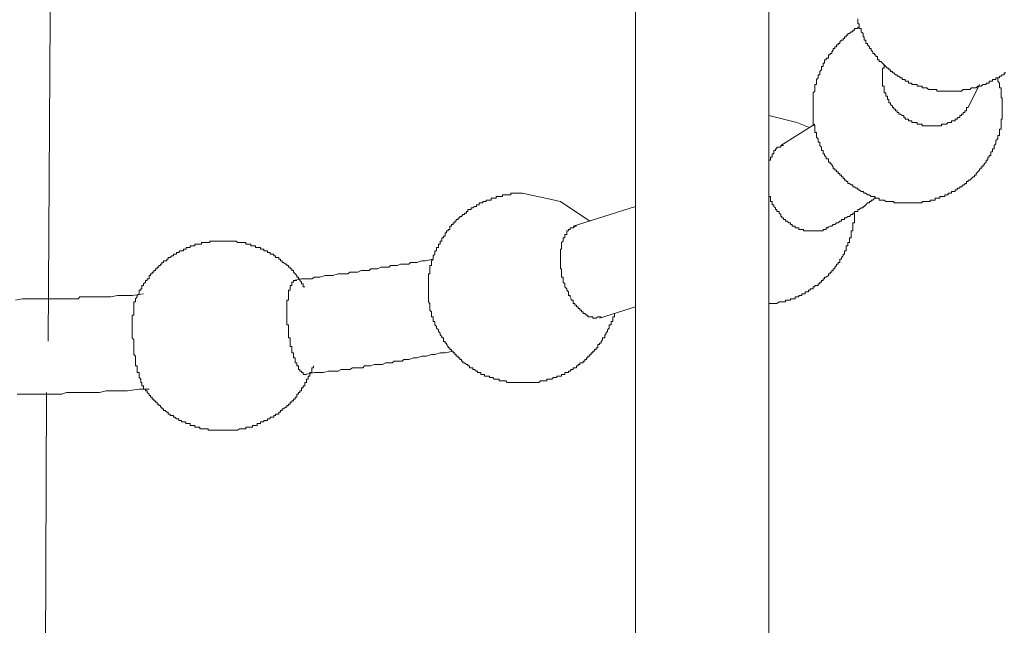
# Model space of a CAD drawing. Units: inches. Extents: x -605 to 813, y -704 to 421.
# Drawn here: x 461 to 487, y -151 to -135 of the extents above; entities that cross this region are included whole.
import ezdxf

# ---------------------------------------------------------------- set-up
doc = ezdxf.new("R2010")
doc.units = ezdxf.units.IN
doc.header["$MEASUREMENT"] = 0
doc.layers.add('图层 1', color=7, linetype='Continuous')

msp = doc.modelspace()

# ---------------------------------------------------------------- linework, layer by layer
at = {"layer": '图层 1', "color": 7, "lineweight": 9}
for points in [[(462.226, -143.273), (462.315, -129.128), (462.359, -122.103), (462.359, -115.029), (462.403, -107.999), (462.403, -100.925), (462.403, -97.389), (462.403, -93.853), (462.403, -90.315), (462.403, -86.829)], [(477.62, -130.425), (477.62, -160.999)], [(481.117, -160.999), (481.117, -130.898)], [(483.452, -134.821), (483.452, -134.863), (483.452, -134.907), (483.452, -134.954), (483.485, -134.954), (483.485, -134.998), (483.485, -135.043), (483.485, -135.081), (483.54, -135.081), (483.54, -135.123), (483.54, -135.167), (483.584, -135.209), (483.584, -135.256), (483.584, -135.297), (483.618, -135.297), (483.618, -135.339), (483.618, -135.38), (483.662, -135.38), (483.662, -135.425), (483.662, -135.469), (483.706, -135.469), (483.706, -135.51), (483.75, -135.555), (483.75, -135.604), (483.795, -135.604), (483.795, -135.643), (483.839, -135.685), (483.839, -135.729), (483.883, -135.729), (483.883, -135.77), (483.916, -135.77), (483.916, -135.812), (483.961, -135.812), (483.961, -135.859), (483.961, -135.9), (484.005, -135.9), (484.005, -135.942), (484.049, -135.942), (484.094, -135.989), (484.138, -136.03), (484.182, -136.072), (484.226, -136.119), (484.26, -136.119), (484.26, -136.16), (484.304, -136.16), (484.304, -136.205), (484.359, -136.205), (484.359, -136.243), (484.392, -136.243), (484.437, -136.29), (484.481, -136.29), (484.481, -136.329), (484.525, -136.329), (484.569, -136.371), (484.614, -136.371), (484.614, -136.418), (484.658, -136.418), (484.691, -136.418), (484.691, -136.462), (484.735, -136.462), (484.78, -136.462), (484.78, -136.506), (484.824, -136.506), (484.868, -136.506), (484.868, -136.548), (484.912, -136.548), (484.957, -136.548), (485.001, -136.548), (485.001, -136.592), (485.045, -136.592), (485.078, -136.592), (485.134, -136.592), (485.134, -136.634), (485.167, -136.634), (485.222, -136.634), (485.256, -136.634), (485.3, -136.675), (485.344, -136.675), (485.388, -136.675), (485.433, -136.675), (485.477, -136.675), (485.521, -136.675), (485.521, -136.717), (485.565, -136.717), (485.599, -136.717), (485.643, -136.717), (485.698, -136.717), (485.731, -136.717), (485.776, -136.717), (485.82, -136.717), (485.864, -136.717), (485.908, -136.717), (485.942, -136.717), (485.997, -136.717), (486.041, -136.717), (486.074, -136.717), (486.119, -136.717), (486.163, -136.717), (486.207, -136.675), (486.252, -136.675), (486.296, -136.675), (486.34, -136.675), (486.384, -136.675), (486.429, -136.634), (486.473, -136.634), (486.506, -136.634), (486.55, -136.634), (486.595, -136.592), (486.639, -136.592), (486.683, -136.592), (486.727, -136.548), (486.761, -136.548), (486.816, -136.548), (486.816, -136.506), (486.86, -136.506), (486.893, -136.506), (486.893, -136.462), (486.938, -136.462), (486.982, -136.462), (486.982, -136.418), (487.026, -136.418), (487.07, -136.418), (487.07, -136.371), (487.115, -136.371), (487.159, -136.371), (487.159, -136.329), (487.203, -136.329), (487.236, -136.29), (487.281, -136.29), (487.281, -136.243), (487.325, -136.243)], [(483.485, -135.043), (483.452, -135.043), (483.452, -135.081), (483.407, -135.081), (483.363, -135.081), (483.363, -135.123), (483.319, -135.123), (483.319, -135.167), (483.275, -135.167), (483.23, -135.209), (483.186, -135.209), (483.186, -135.256), (483.142, -135.256), (483.142, -135.297), (483.098, -135.297), (483.098, -135.339), (483.064, -135.339), (483.064, -135.38), (483.02, -135.38), (482.976, -135.425), (482.976, -135.469), (482.932, -135.469), (482.932, -135.51), (482.887, -135.51), (482.887, -135.555), (482.843, -135.555), (482.843, -135.604), (482.799, -135.604), (482.799, -135.643), (482.766, -135.685), (482.766, -135.729), (482.721, -135.729), (482.721, -135.77), (482.677, -135.77), (482.677, -135.812), (482.677, -135.859), (482.622, -135.859), (482.622, -135.9), (482.577, -135.9), (482.577, -135.942), (482.577, -135.989), (482.544, -135.989), (482.544, -136.03), (482.544, -136.072), (482.5, -136.072), (482.5, -136.119), (482.5, -136.16), (482.456, -136.205), (482.456, -136.243), (482.456, -136.29), (482.411, -136.29), (482.411, -136.329), (482.411, -136.371), (482.367, -136.418), (482.367, -136.462), (482.367, -136.506), (482.367, -136.548), (482.323, -136.548), (482.323, -136.592), (482.323, -136.634), (482.323, -136.675), (482.323, -136.717), (482.279, -136.764), (482.279, -136.808), (482.279, -136.849), (482.279, -136.891), (482.279, -136.935), (482.279, -136.979), (482.279, -137.021), (482.279, -137.065), (482.279, -137.109), (482.279, -137.151), (482.279, -137.192), (482.279, -137.239), (482.279, -137.281), (482.279, -137.32), (482.279, -137.361), (482.279, -137.411), (482.279, -137.455), (482.279, -137.494), (482.279, -137.541), (482.279, -137.583), (482.323, -137.63), (482.323, -137.666), (482.323, -137.715), (482.323, -137.754), (482.323, -137.801), (482.367, -137.801), (482.367, -137.837), (482.367, -137.881), (482.367, -137.928), (482.411, -137.97), (482.411, -138.014), (482.411, -138.058), (482.456, -138.058), (482.456, -138.103), (482.456, -138.141), (482.5, -138.186), (482.5, -138.227), (482.5, -138.274), (482.544, -138.274), (482.544, -138.313), (482.544, -138.36), (482.577, -138.36), (482.577, -138.401), (482.622, -138.446), (482.622, -138.49), (482.677, -138.49), (482.677, -138.529), (482.677, -138.576), (482.721, -138.576), (482.721, -138.62), (482.766, -138.62), (482.766, -138.662), (482.799, -138.703), (482.799, -138.75), (482.843, -138.75), (482.843, -138.792), (482.887, -138.792), (482.887, -138.833), (482.932, -138.833), (482.932, -138.88), (482.976, -138.88), (482.976, -138.919), (483.02, -138.919), (483.02, -138.963), (483.064, -138.963), (483.064, -139.005), (483.098, -139.005), (483.098, -139.052), (483.142, -139.052), (483.142, -139.09), (483.186, -139.09), (483.186, -139.135), (483.23, -139.135), (483.275, -139.176), (483.319, -139.176), (483.319, -139.223), (483.363, -139.223), (483.407, -139.265), (483.452, -139.265), (483.452, -139.306), (483.485, -139.306), (483.54, -139.348), (483.584, -139.348), (483.618, -139.389), (483.662, -139.389), (483.706, -139.439), (483.75, -139.439), (483.795, -139.478), (483.839, -139.478), (483.883, -139.478), (483.916, -139.525), (483.961, -139.525), (484.005, -139.525), (484.005, -139.572), (484.049, -139.572), (484.094, -139.572), (484.138, -139.572), (484.182, -139.61), (484.226, -139.61), (484.26, -139.61), (484.304, -139.61), (484.359, -139.61), (484.392, -139.61), (484.392, -139.649), (484.437, -139.649), (484.481, -139.649), (484.525, -139.649), (484.569, -139.649), (484.614, -139.649), (484.658, -139.649), (484.691, -139.649), (484.735, -139.649), (484.78, -139.649), (484.824, -139.649), (484.868, -139.649), (484.912, -139.649), (484.957, -139.649), (485.001, -139.649), (485.045, -139.649), (485.078, -139.649), (485.134, -139.649), (485.134, -139.61), (485.167, -139.61), (485.222, -139.61), (485.256, -139.61), (485.3, -139.61), (485.344, -139.61), (485.344, -139.572), (485.388, -139.572), (485.433, -139.572), (485.477, -139.572), (485.477, -139.525), (485.521, -139.525), (485.565, -139.525), (485.599, -139.525), (485.599, -139.478), (485.643, -139.478), (485.698, -139.478), (485.731, -139.478), (485.731, -139.439), (485.776, -139.439), (485.82, -139.439), (485.82, -139.389), (485.864, -139.389), (485.908, -139.389), (485.908, -139.348), (485.942, -139.348), (485.997, -139.348), (485.997, -139.306), (486.041, -139.306), (486.074, -139.265), (486.119, -139.265), (486.119, -139.223), (486.163, -139.223), (486.207, -139.176), (486.252, -139.176), (486.252, -139.135), (486.296, -139.135), (486.296, -139.09), (486.34, -139.09), (486.34, -139.052), (486.384, -139.052), (486.429, -139.005), (486.473, -138.963), (486.506, -138.963), (486.506, -138.919), (486.55, -138.919), (486.55, -138.88), (486.595, -138.833), (486.639, -138.792), (486.639, -138.75), (486.683, -138.75), (486.683, -138.703), (486.727, -138.703), (486.727, -138.662), (486.761, -138.662), (486.761, -138.62), (486.816, -138.576), (486.816, -138.529), (486.86, -138.529), (486.86, -138.49), (486.86, -138.446), (486.893, -138.446), (486.893, -138.401), (486.938, -138.401), (486.938, -138.36), (486.938, -138.313), (486.982, -138.313), (486.982, -138.274), (486.982, -138.227), (487.026, -138.227), (487.026, -138.186), (487.026, -138.141), (487.07, -138.103), (487.07, -138.058), (487.07, -138.014), (487.115, -137.97), (487.115, -137.928), (487.115, -137.881), (487.159, -137.881), (487.159, -137.837), (487.159, -137.801), (487.159, -137.754), (487.159, -137.715), (487.203, -137.715), (487.203, -137.666), (487.203, -137.63), (487.203, -137.583), (487.203, -137.541), (487.203, -137.494), (487.203, -137.455), (487.236, -137.455), (487.236, -137.411), (487.236, -137.361), (487.236, -137.32), (487.236, -137.281), (487.236, -137.239), (487.236, -137.192), (487.236, -137.151), (487.236, -137.109), (487.236, -137.065), (487.236, -137.021), (487.236, -136.979), (487.236, -136.935), (487.236, -136.891), (487.203, -136.891), (487.203, -136.849), (487.203, -136.808), (487.203, -136.764), (487.203, -136.717), (487.203, -136.675), (487.203, -136.634), (487.159, -136.634), (487.159, -136.592), (487.159, -136.548), (487.159, -136.506), (487.115, -136.462), (487.115, -136.418), (487.115, -136.371)], [(486.34, -137.151), (486.296, -137.151), (486.296, -137.192), (486.296, -137.239), (486.252, -137.239), (486.252, -137.281), (486.207, -137.281), (486.207, -137.32), (486.163, -137.32), (486.163, -137.361), (486.119, -137.361), (486.119, -137.411), (486.074, -137.411), (486.041, -137.455), (485.997, -137.455), (485.997, -137.494), (485.942, -137.494), (485.908, -137.494), (485.908, -137.541), (485.864, -137.541), (485.82, -137.541), (485.776, -137.583), (485.731, -137.583), (485.698, -137.583), (485.643, -137.583), (485.643, -137.63), (485.599, -137.63), (485.565, -137.63), (485.521, -137.63), (485.477, -137.63), (485.433, -137.63), (485.388, -137.63), (485.344, -137.63), (485.3, -137.63), (485.256, -137.63), (485.222, -137.63), (485.167, -137.63), (485.134, -137.63), (485.134, -137.583), (485.078, -137.583), (485.045, -137.583), (485.001, -137.583), (485.001, -137.541), (484.957, -137.541), (484.912, -137.541), (484.868, -137.541), (484.868, -137.494), (484.824, -137.494), (484.78, -137.494), (484.78, -137.455), (484.735, -137.455), (484.691, -137.455), (484.691, -137.411), (484.658, -137.411), (484.658, -137.361), (484.614, -137.361), (484.569, -137.32), (484.525, -137.32), (484.525, -137.281), (484.481, -137.281), (484.481, -137.239), (484.437, -137.239), (484.437, -137.192), (484.392, -137.192), (484.392, -137.151), (484.359, -137.151), (484.359, -137.109), (484.304, -137.065), (484.304, -137.021), (484.26, -137.021), (484.26, -136.979), (484.26, -136.935), (484.226, -136.935), (484.226, -136.891), (484.226, -136.849), (484.182, -136.849), (484.182, -136.808), (484.182, -136.764), (484.138, -136.764), (484.138, -136.717), (484.138, -136.675), (484.138, -136.634), (484.138, -136.592), (484.094, -136.592), (484.094, -136.548), (484.094, -136.506), (484.094, -136.462), (484.094, -136.418), (484.094, -136.371), (484.094, -136.329), (484.094, -136.29), (484.094, -136.243), (484.094, -136.205), (484.094, -136.16), (484.094, -136.119), (484.138, -136.119), (484.138, -136.072), (484.138, -136.03)], [(486.34, -137.151), (486.639, -136.548)], [(482.157, -137.666), (481.847, -137.541), (481.117, -137.361)], [(482.323, -137.583), (481.427, -138.141)], [(481.117, -138.576), (481.117, -138.529), (481.161, -138.529), (481.161, -138.49), (481.161, -138.446), (481.205, -138.446), (481.205, -138.401), (481.205, -138.36), (481.249, -138.36), (481.249, -138.313), (481.249, -138.274), (481.294, -138.274), (481.294, -138.227), (481.327, -138.227), (481.327, -138.186), (481.382, -138.186), (481.427, -138.186), (481.427, -138.141), (481.46, -138.141), (481.504, -138.141)], [(474.654, -139.389), (474.61, -139.389), (474.565, -139.389), (474.521, -139.389), (474.477, -139.389), (474.444, -139.389), (474.388, -139.389), (474.355, -139.389), (474.355, -139.439), (474.3, -139.439), (474.255, -139.439), (474.222, -139.439), (474.178, -139.439), (474.134, -139.439), (474.134, -139.478), (474.089, -139.478), (474.045, -139.478), (474.001, -139.478), (473.968, -139.478), (473.968, -139.525), (473.912, -139.525), (473.879, -139.525), (473.835, -139.525), (473.835, -139.572), (473.791, -139.572), (473.746, -139.572), (473.702, -139.572), (473.702, -139.61), (473.658, -139.61), (473.614, -139.61), (473.614, -139.649), (473.569, -139.649), (473.525, -139.649), (473.525, -139.693), (473.481, -139.693), (473.448, -139.693), (473.448, -139.738), (473.403, -139.738), (473.359, -139.779), (473.315, -139.779), (473.315, -139.823), (473.27, -139.823), (473.226, -139.823), (473.226, -139.868), (473.193, -139.868), (473.193, -139.912), (473.138, -139.912), (473.138, -139.954), (473.093, -139.954), (473.06, -140.001), (473.016, -140.001), (473.016, -140.039), (472.972, -140.039), (472.972, -140.084), (472.916, -140.084), (472.916, -140.125), (472.883, -140.125), (472.883, -140.172), (472.839, -140.172), (472.839, -140.214), (472.795, -140.214), (472.795, -140.258), (472.75, -140.258), (472.75, -140.299), (472.75, -140.344), (472.706, -140.344), (472.706, -140.382), (472.662, -140.382), (472.662, -140.427), (472.629, -140.427), (472.629, -140.474), (472.629, -140.515), (472.584, -140.515), (472.584, -140.559), (472.54, -140.559), (472.54, -140.601), (472.54, -140.645), (472.496, -140.645), (472.496, -140.687), (472.496, -140.728), (472.452, -140.728), (472.452, -140.775), (472.452, -140.817), (472.407, -140.817), (472.407, -140.858), (472.407, -140.9), (472.363, -140.9), (472.363, -140.947), (472.363, -140.988), (472.319, -141.033), (472.319, -141.077), (472.319, -141.118), (472.274, -141.16), (472.274, -141.204), (472.274, -141.248), (472.274, -141.287), (472.23, -141.287), (472.23, -141.331), (472.23, -141.378), (472.23, -141.42), (472.23, -141.461), (472.23, -141.508), (472.197, -141.508), (472.197, -141.55), (472.197, -141.591), (472.197, -141.636), (472.197, -141.68), (472.197, -141.724), (472.197, -141.766), (472.197, -141.81), (472.197, -141.849), (472.197, -141.898), (472.197, -141.934), (472.197, -141.979), (472.197, -142.026), (472.197, -142.07), (472.197, -142.109), (472.197, -142.156), (472.197, -142.197), (472.197, -142.242), (472.23, -142.283), (472.23, -142.327), (472.23, -142.369), (472.23, -142.41), (472.23, -142.455), (472.274, -142.499), (472.274, -142.543), (472.274, -142.585), (472.274, -142.629)], [(476.424, -140.125), (475.65, -139.61), (474.654, -139.389)], [(482.677, -140.299), (482.622, -140.299), (482.622, -140.344), (482.577, -140.344), (482.544, -140.344), (482.544, -140.382), (482.5, -140.382), (482.456, -140.382), (482.411, -140.382), (482.367, -140.382), (482.323, -140.382), (482.279, -140.382), (482.245, -140.382), (482.201, -140.382), (482.157, -140.382), (482.113, -140.382), (482.068, -140.382), (482.024, -140.382), (482.024, -140.344), (481.98, -140.344), (481.936, -140.344), (481.902, -140.344), (481.902, -140.299), (481.847, -140.299), (481.803, -140.299), (481.803, -140.258), (481.77, -140.258), (481.725, -140.258), (481.725, -140.214), (481.681, -140.214), (481.681, -140.172), (481.637, -140.172), (481.593, -140.125), (481.548, -140.125), (481.548, -140.084), (481.504, -140.084), (481.504, -140.039), (481.46, -140.039), (481.46, -140.001), (481.427, -140.001), (481.427, -139.954), (481.382, -139.912), (481.382, -139.868), (481.327, -139.868), (481.327, -139.823), (481.294, -139.823), (481.294, -139.779), (481.249, -139.738), (481.249, -139.693), (481.205, -139.693), (481.205, -139.649), (481.205, -139.61), (481.161, -139.61), (481.161, -139.572), (481.161, -139.525), (481.161, -139.478), (481.117, -139.478), (481.117, -139.439), (481.117, -139.389)], [(482.622, -140.299), (482.721, -140.258), (482.766, -140.258), (482.799, -140.214), (482.843, -140.214), (482.887, -140.172), (482.932, -140.172), (482.976, -140.125), (483.02, -140.125), (483.02, -140.084), (483.064, -140.084), (483.098, -140.084), (483.098, -140.039), (483.142, -140.039), (483.186, -140.001), (483.23, -140.001), (483.275, -139.954), (483.319, -139.954), (483.319, -139.912), (483.363, -139.912), (483.363, -139.868), (483.407, -139.868), (483.452, -139.868), (483.452, -139.823), (483.485, -139.823), (483.54, -139.779), (483.584, -139.779), (483.584, -139.738), (483.618, -139.738), (483.662, -139.693), (483.706, -139.649), (483.75, -139.649), (483.75, -139.61), (483.795, -139.61), (483.795, -139.572), (483.839, -139.572), (483.883, -139.525), (483.916, -139.525)], [(477.62, -139.738), (475.982, -140.258)], [(481.117, -142.283), (481.161, -142.283), (481.205, -142.283), (481.249, -142.283), (481.294, -142.283), (481.327, -142.283), (481.382, -142.242), (481.427, -142.242), (481.46, -142.242), (481.504, -142.242), (481.548, -142.242), (481.548, -142.197), (481.593, -142.197), (481.637, -142.197), (481.681, -142.197), (481.681, -142.156), (481.725, -142.156), (481.77, -142.156), (481.803, -142.156), (481.803, -142.109), (481.847, -142.109), (481.902, -142.109), (481.902, -142.07), (481.936, -142.07), (481.98, -142.07), (481.98, -142.026), (482.024, -142.026), (482.068, -142.026), (482.068, -141.979), (482.113, -141.979), (482.157, -141.979), (482.157, -141.934), (482.201, -141.934), (482.201, -141.898), (482.245, -141.898), (482.279, -141.898), (482.279, -141.849), (482.323, -141.849), (482.323, -141.81), (482.367, -141.81), (482.411, -141.81), (482.411, -141.766), (482.456, -141.766), (482.456, -141.724), (482.5, -141.724), (482.5, -141.68), (482.544, -141.68), (482.544, -141.636), (482.577, -141.636), (482.577, -141.591), (482.622, -141.591), (482.677, -141.55), (482.677, -141.508), (482.721, -141.508), (482.721, -141.461), (482.766, -141.461), (482.766, -141.42), (482.799, -141.42), (482.799, -141.378), (482.843, -141.378), (482.843, -141.331), (482.887, -141.287), (482.887, -141.248), (482.932, -141.248), (482.932, -141.204), (482.976, -141.204), (482.976, -141.16), (482.976, -141.118), (483.02, -141.118), (483.02, -141.077), (483.064, -141.033), (483.064, -140.988), (483.098, -140.988), (483.098, -140.947), (483.098, -140.9), (483.142, -140.9), (483.142, -140.858), (483.142, -140.817), (483.142, -140.775), (483.186, -140.775), (483.186, -140.728), (483.186, -140.687), (483.23, -140.687), (483.23, -140.645), (483.23, -140.601), (483.23, -140.559), (483.275, -140.559), (483.275, -140.515), (483.275, -140.474), (483.275, -140.427), (483.275, -140.382), (483.319, -140.382), (483.319, -140.344), (483.319, -140.299), (483.319, -140.258), (483.319, -140.214), (483.319, -140.172), (483.363, -140.172), (483.363, -140.125), (483.363, -140.084), (483.363, -140.039), (483.363, -140.001), (483.363, -139.954), (483.363, -139.912)], [(476.723, -142.629), (476.679, -142.629), (476.635, -142.629), (476.59, -142.67), (476.546, -142.67), (476.502, -142.67), (476.502, -142.629), (476.458, -142.629), (476.424, -142.629), (476.369, -142.629), (476.369, -142.585), (476.336, -142.585), (476.292, -142.543), (476.247, -142.543), (476.247, -142.499), (476.203, -142.499), (476.203, -142.455), (476.159, -142.455), (476.159, -142.41), (476.115, -142.41), (476.115, -142.369), (476.07, -142.369), (476.07, -142.327), (476.026, -142.327), (476.026, -142.283), (475.982, -142.283), (475.982, -142.242), (475.982, -142.197), (475.938, -142.197), (475.938, -142.156), (475.904, -142.109), (475.904, -142.07), (475.86, -142.07), (475.86, -142.026), (475.86, -141.979), (475.816, -141.934), (475.816, -141.898), (475.772, -141.849), (475.772, -141.81), (475.772, -141.766), (475.727, -141.724), (475.727, -141.68), (475.727, -141.636), (475.727, -141.591), (475.683, -141.591), (475.683, -141.55), (475.683, -141.508), (475.683, -141.461), (475.683, -141.42), (475.683, -141.378), (475.65, -141.378), (475.65, -141.331), (475.65, -141.287), (475.65, -141.248), (475.65, -141.204), (475.65, -141.16), (475.65, -141.118), (475.65, -141.077), (475.65, -141.033), (475.65, -140.988), (475.65, -140.947), (475.65, -140.9), (475.65, -140.858), (475.683, -140.858), (475.683, -140.817), (475.683, -140.775), (475.683, -140.728), (475.683, -140.687), (475.727, -140.645), (475.727, -140.601), (475.727, -140.559), (475.772, -140.559), (475.772, -140.515), (475.772, -140.474), (475.816, -140.474), (475.816, -140.427), (475.816, -140.382), (475.86, -140.382), (475.86, -140.344), (475.904, -140.344), (475.904, -140.299), (475.938, -140.299), (475.982, -140.299), (476.026, -140.258), (476.07, -140.258)], [(466.808, -140.645), (466.763, -140.645), (466.719, -140.645), (466.675, -140.645), (466.631, -140.645), (466.586, -140.645), (466.542, -140.645), (466.498, -140.645), (466.465, -140.645), (466.465, -140.687), (466.42, -140.687), (466.365, -140.687), (466.332, -140.687), (466.287, -140.687), (466.243, -140.687), (466.243, -140.728), (466.199, -140.728), (466.155, -140.728), (466.11, -140.728), (466.066, -140.728), (466.066, -140.775), (466.022, -140.775), (465.989, -140.775), (465.944, -140.775), (465.944, -140.817), (465.9, -140.817), (465.845, -140.817), (465.845, -140.858), (465.812, -140.858), (465.767, -140.858), (465.767, -140.9), (465.723, -140.9), (465.679, -140.9), (465.646, -140.947), (465.59, -140.947), (465.59, -140.988), (465.546, -140.988), (465.513, -140.988), (465.513, -141.033), (465.469, -141.033), (465.424, -141.077), (465.369, -141.077), (465.369, -141.118), (465.336, -141.118), (465.336, -141.16), (465.292, -141.16), (465.247, -141.16), (465.247, -141.204), (465.203, -141.204), (465.203, -141.248), (465.17, -141.248), (465.17, -141.287), (465.126, -141.287), (465.126, -141.331), (465.081, -141.331), (465.081, -141.378), (465.037, -141.378), (465.037, -141.42), (464.993, -141.42), (464.993, -141.461), (464.948, -141.461), (464.948, -141.508), (464.904, -141.508), (464.904, -141.55), (464.871, -141.55), (464.871, -141.591), (464.871, -141.636), (464.816, -141.636), (464.816, -141.68), (464.771, -141.68), (464.771, -141.724), (464.727, -141.766), (464.727, -141.81), (464.683, -141.81), (464.683, -141.849), (464.683, -141.898), (464.65, -141.898), (464.65, -141.934), (464.605, -141.934), (464.605, -141.979), (464.605, -142.026), (464.561, -142.07), (464.561, -142.109), (464.517, -142.156)], [(468.955, -141.849), (468.91, -141.849), (468.91, -141.81), (468.91, -141.766), (468.866, -141.766), (468.866, -141.724), (468.822, -141.68), (468.822, -141.636), (468.789, -141.636), (468.789, -141.591), (468.744, -141.591), (468.744, -141.55), (468.7, -141.508), (468.656, -141.461), (468.656, -141.42), (468.611, -141.42), (468.611, -141.378), (468.567, -141.378), (468.567, -141.331), (468.523, -141.331), (468.523, -141.287), (468.479, -141.287), (468.479, -141.248), (468.445, -141.248), (468.39, -141.204), (468.357, -141.204), (468.357, -141.16), (468.313, -141.16), (468.313, -141.118), (468.268, -141.118), (468.268, -141.077), (468.224, -141.077), (468.18, -141.077), (468.18, -141.033), (468.136, -141.033), (468.136, -140.988), (468.102, -140.988), (468.047, -140.988), (468.047, -140.947), (468.003, -140.947), (467.97, -140.947), (467.97, -140.9), (467.925, -140.9), (467.881, -140.9), (467.881, -140.858), (467.837, -140.858), (467.793, -140.858), (467.793, -140.817), (467.748, -140.817), (467.704, -140.817), (467.66, -140.817), (467.66, -140.775), (467.627, -140.775), (467.582, -140.775), (467.538, -140.775), (467.538, -140.728), (467.494, -140.728), (467.449, -140.728), (467.405, -140.728), (467.405, -140.687), (467.361, -140.687), (467.317, -140.687), (467.272, -140.687), (467.239, -140.687), (467.184, -140.687), (467.151, -140.645), (467.106, -140.645), (467.062, -140.645), (467.018, -140.645), (466.974, -140.645), (466.929, -140.645), (466.885, -140.645), (466.852, -140.645), (466.808, -140.645)], [(472.319, -141.118), (472.108, -141.16), (472.02, -141.16), (471.887, -141.204), (471.765, -141.204), (471.721, -141.204), (471.677, -141.248), (471.588, -141.248), (471.544, -141.248), (471.5, -141.248), (471.456, -141.248), (471.378, -141.287), (471.334, -141.287), (471.29, -141.287), (471.201, -141.287), (471.157, -141.331), (471.113, -141.331), (471.024, -141.331), (470.991, -141.331), (470.947, -141.331), (470.858, -141.378), (470.814, -141.378), (470.769, -141.378), (470.681, -141.378), (470.637, -141.42), (470.603, -141.42), (470.515, -141.42), (470.471, -141.42), (470.426, -141.42), (470.338, -141.461), (470.294, -141.461), (470.249, -141.461), (470.172, -141.461), (470.128, -141.461), (470.083, -141.508), (469.951, -141.508), (469.829, -141.508), (469.685, -141.55), (469.607, -141.55), (469.486, -141.55), (469.342, -141.591), (469.209, -141.591), (469.132, -141.636), (468.999, -141.636), (468.866, -141.636), (468.656, -141.68)], [(468.999, -144.139), (468.955, -144.139), (468.91, -144.139), (468.91, -144.092), (468.866, -144.092), (468.866, -144.051), (468.822, -144.051), (468.822, -144.009), (468.789, -144.009), (468.789, -143.965), (468.789, -143.918), (468.744, -143.918), (468.744, -143.877), (468.744, -143.838), (468.7, -143.838), (468.7, -143.794), (468.7, -143.749), (468.7, -143.705), (468.656, -143.705), (468.656, -143.666), (468.656, -143.619), (468.656, -143.578), (468.611, -143.578), (468.611, -143.534), (468.611, -143.489), (468.611, -143.445), (468.611, -143.406), (468.567, -143.406), (468.567, -143.359), (468.567, -143.318), (468.567, -143.276), (468.567, -143.232), (468.567, -143.185), (468.523, -143.185), (468.523, -143.143), (468.523, -143.102), (468.523, -143.06), (468.523, -143.019), (468.523, -142.972), (468.523, -142.93), (468.523, -142.886), (468.523, -142.842), (468.479, -142.842), (468.479, -142.8), (468.479, -142.756), (468.479, -142.715), (468.479, -142.67), (468.479, -142.629), (468.479, -142.585), (468.479, -142.543), (468.479, -142.499), (468.479, -142.455), (468.479, -142.41), (468.479, -142.369), (468.479, -142.327), (468.479, -142.283), (468.479, -142.242), (468.479, -142.197), (468.523, -142.197), (468.523, -142.156), (468.523, -142.109), (468.523, -142.07), (468.523, -142.026), (468.523, -141.979), (468.523, -141.934), (468.567, -141.934), (468.567, -141.898), (468.567, -141.849), (468.567, -141.81), (468.611, -141.81), (468.611, -141.766), (468.611, -141.724), (468.656, -141.724), (468.656, -141.68), (468.7, -141.68), (468.744, -141.68)], [(464.727, -142.026), (464.428, -142.07), (464.307, -142.07), (464.174, -142.07), (464.041, -142.07), (463.864, -142.109), (463.742, -142.109), (463.609, -142.109), (463.488, -142.109), (463.355, -142.109), (463.266, -142.109), (463.189, -142.109), (463.134, -142.109), (463.056, -142.109), (463.012, -142.156), (462.923, -142.156), (462.835, -142.156), (462.79, -142.156), (462.669, -142.156), (462.492, -142.156), (462.359, -142.156), (462.226, -142.156), (462.104, -142.156), (461.927, -142.156), (461.806, -142.156), (461.673, -142.156), (461.54, -142.156), (461.363, -142.197)], [(464.517, -142.156), (464.517, -142.197), (464.517, -142.242), (464.473, -142.242), (464.473, -142.283), (464.473, -142.327), (464.473, -142.369), (464.473, -142.41), (464.473, -142.455), (464.473, -142.499), (464.473, -142.543), (464.473, -142.585), (464.428, -142.585), (464.428, -142.629), (464.428, -142.67), (464.428, -142.715), (464.428, -142.756), (464.428, -142.8), (464.428, -142.842), (464.428, -142.886), (464.428, -142.93), (464.428, -142.972), (464.428, -143.019), (464.428, -143.06), (464.428, -143.102), (464.428, -143.143), (464.428, -143.185), (464.473, -143.232), (464.473, -143.276), (464.473, -143.318), (464.473, -143.359), (464.473, -143.406), (464.473, -143.445), (464.473, -143.489), (464.473, -143.534), (464.473, -143.578), (464.473, -143.619), (464.517, -143.666), (464.517, -143.705), (464.517, -143.749), (464.517, -143.794), (464.517, -143.838), (464.517, -143.877), (464.517, -143.918), (464.561, -143.918), (464.561, -143.965), (464.561, -144.009), (464.561, -144.051), (464.561, -144.092), (464.605, -144.092), (464.605, -144.139), (464.605, -144.184), (464.605, -144.222), (464.65, -144.264), (464.65, -144.311), (464.65, -144.355), (464.683, -144.355), (464.683, -144.394), (464.683, -144.438)], [(476.679, -142.67), (477.62, -142.369)], [(472.274, -142.629), (472.319, -142.629), (472.319, -142.67), (472.319, -142.715), (472.319, -142.756), (472.363, -142.756), (472.363, -142.8), (472.363, -142.842), (472.407, -142.886), (472.407, -142.93), (472.452, -142.972), (472.452, -143.019), (472.496, -143.06), (472.496, -143.102), (472.54, -143.143), (472.54, -143.185), (472.584, -143.185), (472.584, -143.232), (472.584, -143.276), (472.629, -143.276), (472.629, -143.318), (472.662, -143.318), (472.662, -143.359), (472.706, -143.406), (472.706, -143.445), (472.75, -143.445), (472.75, -143.489), (472.795, -143.489), (472.795, -143.534), (472.839, -143.534), (472.839, -143.578), (472.883, -143.578), (472.883, -143.619), (472.916, -143.619), (472.916, -143.666), (472.972, -143.666), (472.972, -143.705), (473.016, -143.705), (473.016, -143.749), (473.06, -143.749), (473.06, -143.794), (473.093, -143.794), (473.093, -143.838), (473.138, -143.838), (473.193, -143.877), (473.226, -143.877), (473.226, -143.918), (473.27, -143.918), (473.27, -143.965), (473.315, -143.965), (473.359, -143.965), (473.359, -144.009), (473.403, -144.009), (473.448, -144.051), (473.481, -144.051), (473.481, -144.092), (473.525, -144.092), (473.569, -144.092), (473.569, -144.139), (473.614, -144.139), (473.658, -144.139), (473.658, -144.184), (473.702, -144.184), (473.746, -144.184), (473.791, -144.184), (473.791, -144.222), (473.835, -144.222), (473.879, -144.222), (473.912, -144.264), (473.968, -144.264), (474.001, -144.264), (474.045, -144.264), (474.045, -144.311), (474.089, -144.311), (474.134, -144.311), (474.178, -144.311), (474.222, -144.311), (474.255, -144.355), (474.3, -144.355), (474.355, -144.355), (474.388, -144.355), (474.444, -144.355), (474.477, -144.355), (474.521, -144.355), (474.565, -144.355), (474.61, -144.355), (474.654, -144.355), (474.698, -144.355), (474.742, -144.355), (474.787, -144.355), (474.82, -144.355), (474.864, -144.355), (474.908, -144.355), (474.953, -144.355), (474.997, -144.355), (475.041, -144.355), (475.085, -144.355), (475.13, -144.311), (475.163, -144.311), (475.207, -144.311), (475.251, -144.311), (475.296, -144.311), (475.296, -144.264), (475.34, -144.264), (475.384, -144.264), (475.428, -144.264), (475.473, -144.222), (475.517, -144.222), (475.561, -144.222), (475.561, -144.184), (475.594, -144.184), (475.65, -144.184), (475.683, -144.184), (475.683, -144.139), (475.727, -144.139), (475.772, -144.139), (475.772, -144.092), (475.816, -144.092), (475.86, -144.092), (475.86, -144.051), (475.904, -144.051), (475.938, -144.009), (475.982, -144.009), (475.982, -143.965), (476.026, -143.965), (476.07, -143.965), (476.07, -143.918), (476.115, -143.918), (476.115, -143.877), (476.159, -143.877), (476.159, -143.838), (476.203, -143.838), (476.247, -143.838), (476.247, -143.794), (476.292, -143.794), (476.292, -143.749), (476.336, -143.749), (476.336, -143.705), (476.369, -143.705), (476.369, -143.666), (476.424, -143.666), (476.424, -143.619), (476.458, -143.619), (476.458, -143.578), (476.502, -143.578), (476.502, -143.534), (476.546, -143.534), (476.546, -143.489), (476.59, -143.489), (476.59, -143.445), (476.635, -143.445), (476.635, -143.406), (476.635, -143.359), (476.679, -143.359), (476.679, -143.318), (476.723, -143.318), (476.723, -143.276), (476.756, -143.232), (476.756, -143.185), (476.812, -143.185), (476.812, -143.143), (476.812, -143.102), (476.845, -143.102), (476.845, -143.06), (476.889, -143.019), (476.889, -142.972), (476.934, -142.93), (476.934, -142.886), (476.934, -142.842), (476.978, -142.842), (476.978, -142.8), (476.978, -142.756), (477.022, -142.756), (477.022, -142.715), (477.022, -142.67), (477.022, -142.629), (477.066, -142.629), (477.066, -142.585), (477.066, -142.543)], [(468.955, -144.139), (469.209, -144.092), (469.298, -144.092), (469.441, -144.092), (469.563, -144.051), (469.685, -144.051), (469.829, -144.051), (469.906, -144.009), (469.951, -144.009), (469.995, -144.009), (470.083, -144.009), (470.128, -144.009), (470.205, -143.965), (470.249, -143.965), (470.338, -143.965), (470.382, -143.965), (470.471, -143.965), (470.515, -143.918), (470.559, -143.918), (470.637, -143.918), (470.681, -143.918), (470.769, -143.877), (470.814, -143.877), (470.902, -143.877), (470.947, -143.877), (470.991, -143.877), (471.068, -143.838), (471.113, -143.838), (471.201, -143.838), (471.245, -143.838), (471.29, -143.794), (471.378, -143.794), (471.422, -143.794), (471.5, -143.794), (471.544, -143.749), (471.677, -143.749), (471.799, -143.705), (471.887, -143.705), (472.02, -143.666), (472.142, -143.666), (472.274, -143.619), (472.363, -143.619), (472.496, -143.578), (472.629, -143.578), (472.839, -143.534)], [(464.683, -144.438), (464.727, -144.438), (464.727, -144.488), (464.727, -144.53), (464.771, -144.53), (464.771, -144.566), (464.816, -144.566), (464.816, -144.613), (464.871, -144.654), (464.871, -144.696), (464.904, -144.696), (464.904, -144.74), (464.948, -144.74), (464.948, -144.787), (464.993, -144.787), (464.993, -144.828), (465.037, -144.828), (465.037, -144.87), (465.081, -144.87), (465.081, -144.917), (465.126, -144.917), (465.126, -144.956), (465.17, -144.956), (465.17, -145), (465.203, -145), (465.203, -145.041), (465.247, -145.041), (465.247, -145.088), (465.292, -145.088), (465.336, -145.13), (465.369, -145.13), (465.369, -145.177), (465.424, -145.177), (465.424, -145.213), (465.469, -145.213), (465.513, -145.213), (465.513, -145.26), (465.546, -145.26), (465.59, -145.301), (465.646, -145.301), (465.646, -145.348), (465.679, -145.348), (465.723, -145.348), (465.723, -145.384), (465.767, -145.384), (465.812, -145.384), (465.845, -145.429), (465.9, -145.429), (465.944, -145.429), (465.944, -145.476), (465.989, -145.476), (466.022, -145.476), (466.066, -145.476), (466.066, -145.52), (466.11, -145.52), (466.155, -145.52), (466.199, -145.52), (466.199, -145.561), (466.243, -145.561), (466.287, -145.561), (466.332, -145.561), (466.365, -145.561), (466.42, -145.561), (466.42, -145.603), (466.465, -145.603), (466.498, -145.603), (466.542, -145.603), (466.586, -145.603), (466.631, -145.603), (466.675, -145.603), (466.719, -145.603), (466.763, -145.603), (466.808, -145.603), (466.852, -145.603), (466.885, -145.603), (466.929, -145.603), (466.974, -145.603), (467.018, -145.603), (467.062, -145.603), (467.106, -145.603), (467.151, -145.603), (467.184, -145.603), (467.239, -145.561), (467.272, -145.561), (467.317, -145.561), (467.361, -145.561), (467.405, -145.561), (467.405, -145.52), (467.449, -145.52), (467.494, -145.52), (467.538, -145.52), (467.582, -145.52), (467.582, -145.476), (467.627, -145.476), (467.66, -145.476), (467.704, -145.476), (467.704, -145.429), (467.748, -145.429), (467.793, -145.429), (467.793, -145.384), (467.837, -145.384), (467.881, -145.384), (467.881, -145.348), (467.925, -145.348), (467.97, -145.348), (467.97, -145.301), (468.003, -145.301), (468.047, -145.301), (468.047, -145.26), (468.102, -145.26), (468.136, -145.26), (468.136, -145.213), (468.18, -145.213), (468.18, -145.177), (468.224, -145.177), (468.268, -145.177), (468.268, -145.13), (468.313, -145.13), (468.313, -145.088), (468.357, -145.088), (468.357, -145.041), (468.39, -145.041), (468.445, -145), (468.479, -145), (468.479, -144.956), (468.523, -144.956), (468.523, -144.917), (468.567, -144.917), (468.567, -144.87), (468.611, -144.87), (468.611, -144.828), (468.656, -144.828), (468.656, -144.787), (468.7, -144.787), (468.7, -144.74), (468.744, -144.74), (468.744, -144.696), (468.744, -144.654), (468.789, -144.654), (468.789, -144.613), (468.822, -144.613), (468.822, -144.566), (468.866, -144.566), (468.866, -144.53), (468.866, -144.488), (468.91, -144.488), (468.91, -144.438), (468.955, -144.438), (468.955, -144.394), (468.955, -144.355), (468.999, -144.355), (468.999, -144.311), (468.999, -144.264), (469.043, -144.264), (469.043, -144.222), (469.043, -144.184), (469.087, -144.184), (469.087, -144.139), (469.087, -144.092), (469.132, -144.092), (469.132, -144.051), (469.132, -144.009), (469.132, -143.965), (469.176, -143.965), (469.176, -143.918)], [(461.407, -144.654), (461.584, -144.654), (461.717, -144.654), (461.85, -144.654), (461.927, -144.654), (462.016, -144.654), (462.104, -144.654), (462.149, -144.654), (462.226, -144.654), (462.315, -144.654), (462.447, -144.654), (462.58, -144.654), (462.702, -144.613), (462.879, -144.613), (463.012, -144.613), (463.134, -144.613), (463.311, -144.613), (463.432, -144.613), (463.565, -144.613), (463.742, -144.566), (463.864, -144.566), (464.008, -144.566), (464.174, -144.566), (464.307, -144.566), (464.605, -144.53), (464.871, -144.53)], [(462.049, -190.038), (462.049, -184.408), (462.104, -178.7), (462.104, -173.001), (462.138, -167.365), (462.138, -161.655), (462.138, -156.022), (462.182, -144.613)]]:
    msp.add_lwpolyline(points, dxfattribs=at)

doc.saveas('drawing.dxf')
